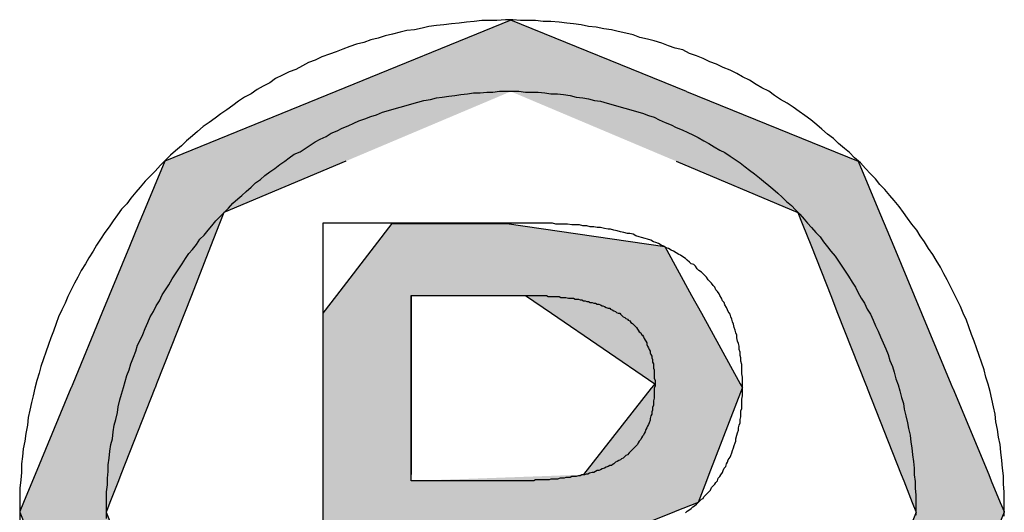
# Model space of a CAD drawing. Extents: x 117 to 973, y -216 to 325.
# Drawn here: x 970 to 972, y -204 to -203 of the extents above; entities that cross this region are included whole.
import ezdxf

# ---------------------------------------------------------------- set-up
doc = ezdxf.new("R2010")
doc.units = 0
doc.header["$MEASUREMENT"] = 0
doc.layers.get('0').update_dxf_attribs({"linetype": 'CONTINUOUS'})
doc.layers.add('CAPA_1', color=7, linetype='CONTINUOUS')

# ---------------------------------------------------------------- blocks, each defined once
blk = doc.blocks.new('*U13')
at = {"color": 1, "linetype": 'Continuous'}
for p, q in [((734.3788, -202.8974), (733.9625, -203.0672)), ((734.7966, -203.0672), (734.3788, -202.8974)), ((733.9625, -203.0672), (733.5562, -203.2329)), ((734.7966, -203.0672), (735.2043, -203.2329)), ((733.5562, -203.2329), (733.5057, -203.3552)), ((733.9865, -203.2329), (733.6969, -203.3552)), ((734.7715, -203.2329), (735.0613, -203.3552)), ((735.2043, -203.2329), (735.2552, -203.3552)), ((733.5057, -203.3552), (733.4949, -203.3812)), ((733.6969, -203.3552), (733.6867, -203.3812)), ((735.0613, -203.3552), (735.0716, -203.3812)), ((735.2552, -203.3552), (735.2661, -203.3812)), ((733.4949, -203.3812), (733.4723, -203.4359)), ((733.6867, -203.3812), (733.6652, -203.4359)), ((734.0959, -203.3812), (734.0538, -203.4359)), ((734.0959, -203.3812), (734.191, -203.3812)), ((734.191, -203.3812), (734.3692, -203.3812)), ((734.3692, -203.3812), (734.7446, -203.4359)), ((735.0716, -203.3812), (735.0932, -203.4359)), ((735.2661, -203.3812), (735.2889, -203.4359)), ((733.4723, -203.4359), (733.4242, -203.5522)), ((733.6652, -203.4359), (733.6195, -203.5522)), ((734.0538, -203.4359), (733.9643, -203.5522)), ((734.7446, -203.4359), (734.8086, -203.5522)), ((735.0932, -203.4359), (735.1391, -203.5522)), ((735.2889, -203.4359), (735.3373, -203.5522)), ((733.4242, -203.5522), (733.4068, -203.5944)), ((733.6195, -203.5522), (733.6029, -203.5944)), ((733.9643, -203.5522), (733.9319, -203.5944)), ((734.1422, -203.5522), (734.4138, -203.5522)), ((734.1422, -203.5522), (734.1422, -203.5944)), ((734.4138, -203.5522), (734.4756, -203.5944)), ((734.8086, -203.5522), (734.8319, -203.5944)), ((735.1391, -203.5522), (735.1557, -203.5944)), ((735.3373, -203.5522), (735.3549, -203.5944)), ((733.4068, -203.5944), (733.3375, -203.7619)), ((733.6029, -203.5944), (733.537, -203.7619)), ((733.9319, -203.5944), (733.9319, -203.7619)), ((734.1422, -203.5944), (734.1422, -203.7619)), ((734.4756, -203.5944), (734.7209, -203.7619)), ((734.8319, -203.5944), (734.9241, -203.7619)), ((735.1557, -203.5944), (735.2218, -203.7619)), ((735.3549, -203.5944), (735.4247, -203.7619)), ((733.3331, -203.7726), (733.2482, -203.9781)), ((733.3336, -203.7714), (733.3331, -203.7726)), ((733.3375, -203.7619), (733.3336, -203.7714)), ((733.5328, -203.7726), (733.452, -203.9781)), ((733.5333, -203.7714), (733.5328, -203.7726)), ((733.537, -203.7619), (733.5333, -203.7714)), ((733.9319, -203.7619), (733.9319, -203.7714)), ((733.9319, -203.7714), (733.9319, -203.7726)), ((733.9319, -203.7726), (733.9319, -203.9781)), ((734.1422, -203.7619), (734.1422, -203.7714)), ((734.1422, -203.7714), (734.1422, -203.7726)), ((734.1422, -203.7726), (734.1422, -203.9781)), ((734.7125, -203.7726), (734.5516, -203.9781)), ((734.7135, -203.7714), (734.7125, -203.7726)), ((734.7209, -203.7619), (734.7135, -203.7714)), ((734.9288, -203.7726), (734.8494, -203.9781)), ((734.9241, -203.7619), (734.9293, -203.7714)), ((734.9293, -203.7714), (734.9288, -203.7726)), ((735.2218, -203.7619), (735.2255, -203.7714)), ((735.2255, -203.7714), (735.226, -203.7726)), ((735.226, -203.7726), (735.307, -203.9781)), ((735.4247, -203.7619), (735.4286, -203.7714)), ((735.4286, -203.7714), (735.4291, -203.7726)), ((735.4291, -203.7726), (735.5147, -203.9781)), ((733.2482, -203.9781), (733.242, -203.993)), ((733.452, -203.9781), (733.4462, -203.993)), ((733.9319, -203.9781), (733.9319, -203.993)), ((734.8494, -203.9781), (734.8437, -203.993)), ((735.307, -203.9781), (735.3129, -203.993)), ((735.5147, -203.9781), (735.5209, -203.993)), ((733.242, -203.993), (733.2208, -204.0442)), ((733.4462, -203.993), (733.426, -204.0442)), ((733.9319, -203.993), (733.9319, -204.0442)), ((734.8437, -203.993), (734.8239, -204.0442)), ((735.3129, -203.993), (735.3331, -204.0442)), ((735.5209, -203.993), (735.5423, -204.0442)), ((733.2208, -204.0442), (733.2119, -204.0659)), ((733.426, -204.0442), (733.4175, -204.0659)), ((733.9319, -204.0442), (733.9319, -204.0659)), ((734.8239, -204.0442), (734.7691, -204.0659)), ((735.3331, -204.0442), (735.3417, -204.0659)), ((735.5423, -204.0442), (735.5513, -204.0659)), ((733.2119, -204.0659), (733.2114, -204.0671)), ((733.2114, -204.0671), (733.2439, -204.146)), ((733.4175, -204.0659), (733.417, -204.0671)), ((733.417, -204.0671), (733.448, -204.146)), ((733.9319, -204.0659), (733.9319, -204.0671)), ((733.9319, -204.0671), (733.9319, -204.146)), ((734.7661, -204.0671), (734.5668, -204.146)), ((734.7691, -204.0659), (734.7661, -204.0671)), ((735.3421, -204.0671), (735.3111, -204.146)), ((735.3417, -204.0659), (735.3421, -204.0671)), ((735.5518, -204.0671), (735.519, -204.146)), ((735.5513, -204.0659), (735.5518, -204.0671)), ((733.2439, -204.146), (733.2508, -204.1628)), ((733.448, -204.146), (733.4545, -204.1628)), ((733.9319, -204.146), (733.9319, -204.1628)), ((734.5668, -204.146), (734.5776, -204.1628)), ((735.3111, -204.146), (735.3045, -204.1628)), ((735.519, -204.146), (735.512, -204.1628)), ((733.2508, -204.1628), (733.372, -204.4567)), ((733.4545, -204.1628), (733.5698, -204.4567)), ((733.9319, -204.1628), (733.9319, -204.4567)), ((734.1422, -204.1628), (734.3652, -204.1628)), ((734.1422, -204.1628), (734.1422, -204.4567)), ((734.3652, -204.1628), (734.5514, -204.4567)), ((734.5776, -204.1628), (734.7684, -204.4567)), ((735.3045, -204.1628), (735.1889, -204.4567)), ((735.512, -204.1628), (735.3899, -204.4567)), ((733.372, -204.4567), (733.405, -204.5367)), ((733.5698, -204.4567), (733.6011, -204.5367)), ((733.9319, -204.4567), (733.9319, -204.5367)), ((734.1422, -204.4567), (734.085, -204.5367)), ((734.5514, -204.4567), (734.6021, -204.5367)), ((734.7684, -204.4567), (734.8202, -204.5367)), ((735.1889, -204.4567), (735.1575, -204.5367)), ((735.3899, -204.4567), (735.3567, -204.5367)), ((733.405, -204.5367), (733.4932, -204.7507)), ((733.6011, -204.5367), (733.685, -204.7507)), ((734.085, -204.5367), (733.9319, -204.7507)), ((733.9319, -204.7507), (733.9319, -204.5367)), ((734.6021, -204.5367), (734.7377, -204.7507)), ((734.8202, -204.5367), (734.9591, -204.7507)), ((735.1575, -204.5367), (735.0733, -204.7507)), ((735.3567, -204.5367), (735.2678, -204.7507)), ((733.4932, -204.7507), (733.5057, -204.7812)), ((733.685, -204.7507), (733.6969, -204.7812)), ((734.7377, -204.7507), (734.9591, -204.7507)), ((735.0733, -204.7507), (735.0613, -204.7812)), ((735.2678, -204.7507), (735.2552, -204.7812)), ((733.5057, -204.7812), (733.5562, -204.9036)), ((733.6969, -204.7812), (733.9866, -204.9036)), ((735.0613, -204.7812), (734.7714, -204.9036)), ((735.2552, -204.7812), (735.2043, -204.9036)), ((733.5562, -204.9036), (733.9634, -205.0695)), ((733.9866, -204.9036), (734.3788, -205.0695)), ((734.7714, -204.9036), (734.3788, -205.0695)), ((735.2043, -204.9036), (734.7957, -205.0695)), ((734.3788, -205.2387), (733.9634, -205.0695)), ((734.7957, -205.0695), (734.3788, -205.2387))]:
    blk.add_line(p, q, dxfattribs=at)
for points in [[(734.3788, -202.8974), (733.9625, -203.0672), (734.7966, -203.0672)], [(733.9625, -203.0672), (733.5562, -203.2329), (733.9865, -203.2329)], [(734.3788, -203.0672), (734.7715, -203.2329), (735.2043, -203.2329)], [(733.5562, -203.2329), (733.5057, -203.3552), (733.6969, -203.3552)], [(734.7715, -203.2329), (735.0613, -203.3552), (735.2552, -203.3552)], [(733.5057, -203.3552), (733.4949, -203.3812), (733.6867, -203.3812)], [(735.0613, -203.3552), (735.0716, -203.3812), (735.2661, -203.3812)], [(733.4949, -203.3812), (733.4723, -203.4359), (733.6652, -203.4359)], [(734.0959, -203.3812), (734.0538, -203.4359), (734.7446, -203.4359)], [(734.0959, -203.3812), (734.0959, -203.3812), (734.191, -203.3812)], [(734.191, -203.3812), (734.191, -203.3812), (734.3692, -203.3812)], [(735.0716, -203.3812), (735.0932, -203.4359), (735.2889, -203.4359)], [(733.4723, -203.4359), (733.4242, -203.5522), (733.6195, -203.5522)], [(734.0538, -203.4359), (733.9643, -203.5522), (734.8086, -203.5522)], [(735.0932, -203.4359), (735.1391, -203.5522), (735.3373, -203.5522)], [(733.4242, -203.5522), (733.4068, -203.5944), (733.6029, -203.5944)], [(733.9643, -203.5522), (733.9319, -203.5944), (734.1422, -203.5944)], [(734.1422, -203.5522), (734.1422, -203.5522), (734.4138, -203.5522)], [(734.4138, -203.5522), (734.4756, -203.5944), (734.8319, -203.5944)], [(735.1391, -203.5522), (735.1557, -203.5944), (735.3549, -203.5944)], [(733.4068, -203.5944), (733.3375, -203.7619), (733.537, -203.7619)], [(733.9319, -203.5944), (733.9319, -203.7619), (734.1422, -203.7619)], [(734.4756, -203.5944), (734.7209, -203.7619), (734.9241, -203.7619)], [(735.1557, -203.5944), (735.2218, -203.7619), (735.4247, -203.7619)], [(733.3331, -203.7726), (733.2482, -203.9781), (733.452, -203.9781)], [(733.3336, -203.7714), (733.3331, -203.7726), (733.5328, -203.7726)], [(733.3375, -203.7619), (733.3336, -203.7714), (733.5333, -203.7714)], [(733.9319, -203.7619), (733.9319, -203.7714), (734.1422, -203.7714)], [(733.9319, -203.7714), (733.9319, -203.7726), (734.1422, -203.7726)], [(733.9319, -203.7726), (733.9319, -203.9781), (734.1422, -203.9781)], [(734.7125, -203.7726), (734.5516, -203.9781), (734.8494, -203.9781)], [(734.7135, -203.7714), (734.7125, -203.7726), (734.9288, -203.7726)], [(734.7209, -203.7619), (734.7135, -203.7714), (734.9293, -203.7714)], [(735.2218, -203.7619), (735.2255, -203.7714), (735.4286, -203.7714)], [(735.2255, -203.7714), (735.226, -203.7726), (735.4291, -203.7726)], [(735.226, -203.7726), (735.307, -203.9781), (735.5147, -203.9781)], [(733.2482, -203.9781), (733.242, -203.993), (733.4462, -203.993)], [(733.9319, -203.9781), (733.9319, -203.993), (734.1422, -203.993)], [(734.5516, -203.9781), (734.1422, -203.993), (734.8437, -203.993)], [(735.307, -203.9781), (735.3129, -203.993), (735.5209, -203.993)], [(733.242, -203.993), (733.2208, -204.0442), (733.426, -204.0442)], [(733.9319, -203.993), (733.9319, -204.0442), (734.8239, -204.0442)], [(735.3129, -203.993), (735.3331, -204.0442), (735.5423, -204.0442)], [(733.2208, -204.0442), (733.2119, -204.0659), (733.4175, -204.0659)], [(733.9319, -204.0442), (733.9319, -204.0659), (734.7691, -204.0659)], [(735.3331, -204.0442), (735.3417, -204.0659), (735.5513, -204.0659)], [(733.2119, -204.0659), (733.2114, -204.0671), (733.417, -204.0671)], [(733.2114, -204.0671), (733.2439, -204.146), (733.448, -204.146)], [(733.9319, -204.0659), (733.9319, -204.0671), (734.7661, -204.0671)], [(733.9319, -204.0671), (733.9319, -204.146), (734.5668, -204.146)], [(735.3421, -204.0671), (735.3111, -204.146), (735.519, -204.146)], [(735.3417, -204.0659), (735.3421, -204.0671), (735.5518, -204.0671)], [(733.2439, -204.146), (733.2508, -204.1628), (733.4545, -204.1628)], [(733.9319, -204.146), (733.9319, -204.1628), (734.5776, -204.1628)], [(735.3111, -204.146), (735.3045, -204.1628), (735.512, -204.1628)], [(733.2508, -204.1628), (733.372, -204.4567), (733.5698, -204.4567)], [(733.9319, -204.1628), (733.9319, -204.4567), (734.1422, -204.4567)], [(734.1422, -204.1628), (734.1422, -204.1628), (734.3652, -204.1628)], [(734.3652, -204.1628), (734.5514, -204.4567), (734.7684, -204.4567)], [(735.3045, -204.1628), (735.1889, -204.4567), (735.3899, -204.4567)], [(733.372, -204.4567), (733.405, -204.5367), (733.6011, -204.5367)], [(733.9319, -204.4567), (733.9319, -204.5367), (734.085, -204.5367)], [(734.5514, -204.4567), (734.6021, -204.5367), (734.8202, -204.5367)], [(735.1889, -204.4567), (735.1575, -204.5367), (735.3567, -204.5367)], [(733.405, -204.5367), (733.4932, -204.7507), (733.685, -204.7507)], [(734.6021, -204.5367), (734.7377, -204.7507), (734.9591, -204.7507)], [(735.1575, -204.5367), (735.0733, -204.7507), (735.2678, -204.7507)], [(733.4932, -204.7507), (733.5057, -204.7812), (733.6969, -204.7812)], [(734.7377, -204.7507), (734.7377, -204.7507), (734.9591, -204.7507)], [(735.0733, -204.7507), (735.0613, -204.7812), (735.2552, -204.7812)], [(733.5057, -204.7812), (733.5562, -204.9036), (733.9866, -204.9036)], [(735.0613, -204.7812), (734.7714, -204.9036), (735.2043, -204.9036)], [(733.5562, -204.9036), (733.9634, -205.0695), (734.3788, -205.0695)], [(734.7714, -204.9036), (734.3788, -205.0695), (734.7957, -205.0695)]]:
    blk.add_solid(points, dxfattribs=at)
at = {"color": 1, "linetype": 'Continuous', "extrusion": (0, 0, -1)}
for points in [[(-733.9625, -203.0672), (-734.3788, -203.0672), (-733.9865, -203.2329)], [(-734.3788, -203.0672), (-734.7966, -203.0672), (-735.2043, -203.2329)], [(-733.5562, -203.2329), (-733.9865, -203.2329), (-733.6969, -203.3552)], [(-734.7715, -203.2329), (-735.2043, -203.2329), (-735.2552, -203.3552)], [(-733.5057, -203.3552), (-733.6969, -203.3552), (-733.6867, -203.3812)], [(-735.0613, -203.3552), (-735.2552, -203.3552), (-735.2661, -203.3812)], [(-733.4949, -203.3812), (-733.6867, -203.3812), (-733.6652, -203.4359)], [(-734.0959, -203.3812), (-734.3692, -203.3812), (-734.7446, -203.4359)], [(-735.0716, -203.3812), (-735.2661, -203.3812), (-735.2889, -203.4359)], [(-733.4723, -203.4359), (-733.6652, -203.4359), (-733.6195, -203.5522)], [(-734.0538, -203.4359), (-734.7446, -203.4359), (-734.8086, -203.5522)], [(-735.0932, -203.4359), (-735.2889, -203.4359), (-735.3373, -203.5522)], [(-733.4242, -203.5522), (-733.6195, -203.5522), (-733.6029, -203.5944)], [(-733.9643, -203.5522), (-734.1422, -203.5522), (-734.1422, -203.5944)], [(-734.4138, -203.5522), (-734.8086, -203.5522), (-734.8319, -203.5944)], [(-735.1391, -203.5522), (-735.3373, -203.5522), (-735.3549, -203.5944)], [(-733.4068, -203.5944), (-733.6029, -203.5944), (-733.537, -203.7619)], [(-733.9319, -203.5944), (-734.1422, -203.5944), (-734.1422, -203.7619)], [(-734.4756, -203.5944), (-734.8319, -203.5944), (-734.9241, -203.7619)], [(-735.1557, -203.5944), (-735.3549, -203.5944), (-735.4247, -203.7619)], [(-733.3331, -203.7726), (-733.5328, -203.7726), (-733.452, -203.9781)], [(-733.3336, -203.7714), (-733.5333, -203.7714), (-733.5328, -203.7726)], [(-733.3375, -203.7619), (-733.537, -203.7619), (-733.5333, -203.7714)], [(-733.9319, -203.7619), (-734.1422, -203.7619), (-734.1422, -203.7714)], [(-733.9319, -203.7714), (-734.1422, -203.7714), (-734.1422, -203.7726)], [(-733.9319, -203.7726), (-734.1422, -203.7726), (-734.1422, -203.9781)], [(-734.7125, -203.7726), (-734.9288, -203.7726), (-734.8494, -203.9781)], [(-734.7135, -203.7714), (-734.9293, -203.7714), (-734.9288, -203.7726)], [(-734.7209, -203.7619), (-734.9241, -203.7619), (-734.9293, -203.7714)], [(-735.2218, -203.7619), (-735.4247, -203.7619), (-735.4286, -203.7714)], [(-735.2255, -203.7714), (-735.4286, -203.7714), (-735.4291, -203.7726)], [(-735.226, -203.7726), (-735.4291, -203.7726), (-735.5147, -203.9781)], [(-733.2482, -203.9781), (-733.452, -203.9781), (-733.4462, -203.993)], [(-733.9319, -203.9781), (-734.1422, -203.9781), (-734.1422, -203.993)], [(-734.5516, -203.9781), (-734.8494, -203.9781), (-734.8437, -203.993)], [(-735.307, -203.9781), (-735.5147, -203.9781), (-735.5209, -203.993)], [(-733.242, -203.993), (-733.4462, -203.993), (-733.426, -204.0442)], [(-733.9319, -203.993), (-734.8437, -203.993), (-734.8239, -204.0442)], [(-735.3129, -203.993), (-735.5209, -203.993), (-735.5423, -204.0442)], [(-733.2208, -204.0442), (-733.426, -204.0442), (-733.4175, -204.0659)], [(-733.9319, -204.0442), (-734.8239, -204.0442), (-734.7691, -204.0659)], [(-735.3331, -204.0442), (-735.5423, -204.0442), (-735.5513, -204.0659)], [(-733.2114, -204.0671), (-733.417, -204.0671), (-733.448, -204.146)], [(-733.2119, -204.0659), (-733.4175, -204.0659), (-733.417, -204.0671)], [(-733.9319, -204.0659), (-734.7691, -204.0659), (-734.7661, -204.0671)], [(-733.9319, -204.0671), (-734.7661, -204.0671), (-734.5668, -204.146)], [(-735.3417, -204.0659), (-735.5513, -204.0659), (-735.5518, -204.0671)], [(-735.3421, -204.0671), (-735.5518, -204.0671), (-735.519, -204.146)], [(-733.2439, -204.146), (-733.448, -204.146), (-733.4545, -204.1628)], [(-733.9319, -204.146), (-734.5668, -204.146), (-734.5776, -204.1628)], [(-735.3111, -204.146), (-735.519, -204.146), (-735.512, -204.1628)], [(-733.2508, -204.1628), (-733.4545, -204.1628), (-733.5698, -204.4567)], [(-733.9319, -204.1628), (-734.1422, -204.1628), (-734.1422, -204.4567)], [(-734.3652, -204.1628), (-734.5776, -204.1628), (-734.7684, -204.4567)], [(-735.3045, -204.1628), (-735.512, -204.1628), (-735.3899, -204.4567)], [(-733.372, -204.4567), (-733.5698, -204.4567), (-733.6011, -204.5367)], [(-733.9319, -204.4567), (-734.1422, -204.4567), (-734.085, -204.5367)], [(-734.5514, -204.4567), (-734.7684, -204.4567), (-734.8202, -204.5367)], [(-735.1889, -204.4567), (-735.3899, -204.4567), (-735.3567, -204.5367)], [(-733.405, -204.5367), (-733.6011, -204.5367), (-733.685, -204.7507)], [(-733.9319, -204.5367), (-734.085, -204.5367), (-733.9319, -204.7507)], [(-734.6021, -204.5367), (-734.8202, -204.5367), (-734.9591, -204.7507)], [(-735.1575, -204.5367), (-735.3567, -204.5367), (-735.2678, -204.7507)], [(-733.4932, -204.7507), (-733.685, -204.7507), (-733.6969, -204.7812)], [(-735.0733, -204.7507), (-735.2678, -204.7507), (-735.2552, -204.7812)], [(-733.5057, -204.7812), (-733.6969, -204.7812), (-733.9866, -204.9036)], [(-735.0613, -204.7812), (-735.2552, -204.7812), (-735.2043, -204.9036)], [(-733.5562, -204.9036), (-733.9866, -204.9036), (-734.3788, -205.0695)], [(-734.7714, -204.9036), (-735.2043, -204.9036), (-734.7957, -205.0695)], [(-733.9634, -205.0695), (-734.7957, -205.0695), (-734.3788, -205.2387)]]:
    blk.add_solid(points, dxfattribs=at)

msp = doc.modelspace()

# ---------------------------------------------------------------- linework, layer by layer
at = {"layer": 'CAPA_1', "color": 1}
for points in [[(972.4532, -204.0766, 0), (972.4532, -204.0566, 0), (972.4532, -204.0386, 0), (972.4532, -204.0186, 0), (972.4512, -204.0006, 0), (972.4512, -203.9806, 0), (972.4492, -203.9626, 0), (972.4472, -203.9446, 0), (972.4452, -203.9246, 0), (972.4432, -203.9066, 0), (972.4392, -203.8886, 0), (972.4372, -203.8706, 0), (972.4332, -203.8526, 0), (972.4312, -203.8346, 0), (972.4272, -203.8166, 0), (972.4232, -203.7986, 0), (972.4192, -203.7806, 0), (972.4152, -203.7626, 0), (972.4092, -203.7466, 0), (972.4052, -203.7286, 0), (972.3992, -203.7106, 0), (972.3932, -203.6946, 0), (972.3872, -203.6766, 0), (972.3812, -203.6606, 0), (972.3752, -203.6446, 0), (972.3692, -203.6266, 0), (972.3632, -203.6106, 0), (972.3552, -203.5946, 0), (972.3492, -203.5786, 0), (972.3412, -203.5626, 0), (972.3332, -203.5466, 0), (972.3252, -203.5306, 0), (972.3172, -203.5146, 0), (972.3092, -203.5006, 0), (972.3012, -203.4846, 0), (972.2912, -203.4686, 0), (972.2832, -203.4546, 0), (972.2732, -203.4406, 0), (972.2632, -203.4246, 0), (972.2532, -203.4106, 0), (972.2452, -203.3966, 0), (972.2332, -203.3826, 0), (972.2232, -203.3686, 0), (972.2132, -203.3546, 0), (972.2032, -203.3406, 0), (972.1912, -203.3266, 0), (972.1812, -203.3146, 0), (972.1692, -203.3006, 0), (972.1572, -203.2886, 0), (972.1472, -203.2746, 0), (972.1352, -203.2626, 0), (972.1232, -203.2506, 0), (972.1112, -203.2366, 0), (972.0972, -203.2246, 0), (972.0852, -203.2126, 0), (972.0732, -203.2026, 0), (972.0592, -203.1906, 0), (972.0472, -203.1786, 0), (972.0332, -203.1686, 0), (972.0192, -203.1566, 0), (972.0072, -203.1466, 0), (971.9932, -203.1346, 0), (971.9792, -203.1246, 0), (971.9652, -203.1146, 0), (971.9512, -203.1046, 0), (971.9372, -203.0946, 0), (971.9212, -203.0866, 0), (971.9072, -203.0766, 0), (971.8932, -203.0666, 0), (971.8772, -203.0586, 0), (971.8632, -203.0506, 0), (971.8472, -203.0406, 0), (971.8312, -203.0326, 0), (971.8172, -203.0246, 0), (971.8012, -203.0166, 0), (971.7852, -203.0106, 0), (971.7692, -203.0026, 0), (971.7532, -202.9966, 0), (971.7372, -202.9886, 0), (971.7212, -202.9826, 0), (971.7052, -202.9766, 0), (971.6892, -202.9686, 0), (971.6712, -202.9646, 0), (971.6552, -202.9586, 0), (971.6392, -202.9526, 0), (971.6212, -202.9466, 0), (971.6052, -202.9426, 0), (971.5872, -202.9386, 0), (971.5712, -202.9326, 0), (971.5532, -202.9286, 0), (971.5352, -202.9246, 0), (971.5192, -202.9206, 0), (971.5012, -202.9186, 0), (971.4832, -202.9146, 0), (971.4652, -202.9126, 0), (971.4472, -202.9086, 0), (971.4292, -202.9066, 0), (971.4132, -202.9046, 0), (971.3952, -202.9026, 0), (971.3752, -202.9006, 0), (971.3572, -202.9006, 0), (971.3392, -202.8986, 0), (971.3212, -202.8986, 0), (971.3032, -202.8986, 0), (971.2852, -202.8966, 0), (971.2672, -202.8966, 0), (971.2472, -202.8986, 0), (971.2292, -202.8986, 0), (971.2112, -202.8986, 0), (971.1932, -202.9006, 0), (971.1752, -202.9026, 0), (971.1572, -202.9046, 0), (971.1392, -202.9066, 0), (971.1212, -202.9086, 0), (971.1032, -202.9106, 0), (971.0852, -202.9126, 0), (971.0692, -202.9166, 0), (971.0512, -202.9206, 0), (971.0332, -202.9226, 0), (971.0172, -202.9266, 0), (970.9992, -202.9306, 0), (970.9812, -202.9346, 0), (970.9652, -202.9406, 0), (970.9472, -202.9446, 0), (970.9312, -202.9506, 0), (970.9132, -202.9546, 0), (970.8972, -202.9606, 0), (970.8812, -202.9666, 0), (970.8652, -202.9726, 0), (970.8492, -202.9786, 0), (970.8312, -202.9846, 0), (970.8152, -202.9926, 0), (970.7992, -202.9986, 0), (970.7852, -203.0066, 0), (970.7692, -203.0146, 0), (970.7532, -203.0206, 0), (970.7372, -203.0286, 0), (970.7212, -203.0366, 0), (970.7072, -203.0466, 0), (970.6912, -203.0546, 0), (970.6772, -203.0626, 0), (970.6632, -203.0726, 0), (970.6472, -203.0806, 0), (970.6332, -203.0906, 0), (970.6192, -203.1006, 0), (970.6052, -203.1106, 0), (970.5912, -203.1206, 0), (970.5772, -203.1306, 0), (970.5632, -203.1406, 0), (970.5492, -203.1506, 0), (970.5352, -203.1626, 0), (970.5232, -203.1726, 0), (970.5092, -203.1846, 0), (970.4972, -203.1966, 0), (970.4832, -203.2086, 0), (970.4712, -203.2186, 0), (970.4592, -203.2306, 0), (970.4472, -203.2426, 0), (970.4352, -203.2566, 0), (970.4232, -203.2686, 0), (970.4112, -203.2806, 0), (970.3992, -203.2946, 0), (970.3892, -203.3066, 0), (970.3772, -203.3206, 0), (970.3672, -203.3346, 0), (970.3552, -203.3466, 0), (970.3452, -203.3606, 0), (970.3352, -203.3746, 0), (970.3252, -203.3886, 0), (970.3152, -203.4026, 0), (970.3052, -203.4186, 0), (970.2952, -203.4326, 0), (970.2872, -203.4466, 0), (970.2772, -203.4626, 0), (970.2692, -203.4766, 0), (970.2592, -203.4926, 0), (970.2512, -203.5086, 0), (970.2432, -203.5226, 0), (970.2352, -203.5386, 0), (970.2272, -203.5546, 0), (970.2212, -203.5706, 0), (970.2132, -203.5866, 0), (970.2052, -203.6026, 0), (970.1992, -203.6186, 0), (970.1932, -203.6366, 0), (970.1872, -203.6526, 0), (970.1812, -203.6686, 0), (970.1752, -203.6866, 0), (970.1692, -203.7026, 0), (970.1632, -203.7206, 0), (970.1592, -203.7366, 0), (970.1532, -203.7546, 0), (970.1492, -203.7726, 0), (970.1452, -203.7906, 0), (970.1412, -203.8066, 0), (970.1372, -203.8246, 0), (970.1332, -203.8426, 0), (970.1312, -203.8606, 0), (970.1272, -203.8806, 0), (970.1252, -203.8986, 0), (970.1212, -203.9166, 0), (970.1192, -203.9346, 0), (970.1172, -203.9526, 0), (970.1172, -203.9726, 0), (970.1152, -203.9906, 0), (970.1132, -204.0106, 0), (970.1132, -204.0286, 0), (970.1132, -204.0486, 0), (970.1132, -204.0666, 0)], [(970.3192, -204.0666, 0), (970.3192, -204.0506, 0), (970.3192, -204.0346, 0), (970.3192, -204.0186, 0), (970.3212, -204.0026, 0), (970.3212, -203.9866, 0), (970.3232, -203.9706, 0), (970.3232, -203.9546, 0), (970.3252, -203.9386, 0), (970.3272, -203.9226, 0), (970.3292, -203.9066, 0), (970.3332, -203.8926, 0), (970.3352, -203.8766, 0), (970.3372, -203.8606, 0), (970.3412, -203.8466, 0), (970.3452, -203.8306, 0), (970.3472, -203.8166, 0), (970.3512, -203.8006, 0), (970.3552, -203.7866, 0), (970.3592, -203.7706, 0), (970.3632, -203.7566, 0), (970.3672, -203.7426, 0), (970.3732, -203.7286, 0), (970.3772, -203.7146, 0), (970.3832, -203.6986, 0), (970.3892, -203.6846, 0), (970.3932, -203.6706, 0), (970.3992, -203.6586, 0), (970.4052, -203.6446, 0), (970.4112, -203.6306, 0), (970.4172, -203.6166, 0), (970.4232, -203.6026, 0), (970.4312, -203.5906, 0), (970.4372, -203.5766, 0), (970.4452, -203.5646, 0), (970.4512, -203.5506, 0), (970.4592, -203.5386, 0), (970.4672, -203.5266, 0), (970.4752, -203.5126, 0), (970.4832, -203.5006, 0), (970.4912, -203.4886, 0), (970.4992, -203.4766, 0), (970.5072, -203.4646, 0), (970.5152, -203.4526, 0), (970.5232, -203.4426, 0), (970.5332, -203.4306, 0), (970.5412, -203.4186, 0), (970.5512, -203.4086, 0), (970.5612, -203.3966, 0), (970.5692, -203.3866, 0), (970.5792, -203.3746, 0), (970.5892, -203.3646, 0), (970.5992, -203.3546, 0), (970.6092, -203.3446, 0), (970.6192, -203.3326, 0), (970.6312, -203.3226, 0), (970.6412, -203.3146, 0), (970.6512, -203.3046, 0), (970.6632, -203.2946, 0), (970.6732, -203.2846, 0), (970.6852, -203.2766, 0), (970.6952, -203.2666, 0), (970.7072, -203.2586, 0), (970.7192, -203.2506, 0), (970.7312, -203.2406, 0), (970.7432, -203.2326, 0), (970.7532, -203.2246, 0), (970.7652, -203.2166, 0), (970.7792, -203.2106, 0), (970.7912, -203.2026, 0), (970.8032, -203.1946, 0), (970.8152, -203.1866, 0), (970.8272, -203.1806, 0), (970.8412, -203.1746, 0), (970.8532, -203.1666, 0), (970.8672, -203.1606, 0), (970.8792, -203.1546, 0), (970.8932, -203.1486, 0), (970.9072, -203.1426, 0), (970.9192, -203.1366, 0), (970.9332, -203.1326, 0), (970.9472, -203.1266, 0), (970.9612, -203.1226, 0), (970.9752, -203.1166, 0), (970.9892, -203.1126, 0), (971.0032, -203.1086, 0), (971.0172, -203.1046, 0), (971.0312, -203.1006, 0), (971.0452, -203.0966, 0), (971.0592, -203.0926, 0), (971.0732, -203.0886, 0), (971.0892, -203.0866, 0), (971.1032, -203.0826, 0), (971.1172, -203.0806, 0), (971.1332, -203.0786, 0), (971.1472, -203.0766, 0), (971.1612, -203.0746, 0), (971.1772, -203.0726, 0), (971.1912, -203.0706, 0), (971.2072, -203.0706, 0), (971.2232, -203.0686, 0), (971.2372, -203.0686, 0), (971.2532, -203.0666, 0), (971.2692, -203.0666, 0), (971.2832, -203.0666, 0), (971.2992, -203.0666, 0), (971.3152, -203.0686, 0), (971.3312, -203.0686, 0), (971.3452, -203.0686, 0), (971.3612, -203.0706, 0), (971.3752, -203.0726, 0), (971.3912, -203.0726, 0), (971.4052, -203.0746, 0), (971.4212, -203.0766, 0), (971.4352, -203.0806, 0), (971.4512, -203.0826, 0), (971.4652, -203.0846, 0), (971.4792, -203.0886, 0), (971.4932, -203.0906, 0), (971.5092, -203.0946, 0), (971.5232, -203.0986, 0), (971.5372, -203.1026, 0), (971.5512, -203.1066, 0), (971.5652, -203.1106, 0), (971.5792, -203.1146, 0), (971.5932, -203.1186, 0), (971.6072, -203.1246, 0), (971.6212, -203.1286, 0), (971.6332, -203.1346, 0), (971.6472, -203.1406, 0), (971.6612, -203.1466, 0), (971.6732, -203.1526, 0), (971.6872, -203.1586, 0), (971.7012, -203.1646, 0), (971.7132, -203.1706, 0), (971.7252, -203.1766, 0), (971.7392, -203.1846, 0), (971.7512, -203.1906, 0), (971.7632, -203.1986, 0), (971.7772, -203.2066, 0), (971.7892, -203.2126, 0), (971.8012, -203.2206, 0), (971.8132, -203.2286, 0), (971.8252, -203.2366, 0), (971.8372, -203.2466, 0), (971.8472, -203.2546, 0), (971.8592, -203.2626, 0), (971.8712, -203.2726, 0), (971.8812, -203.2806, 0), (971.8932, -203.2906, 0), (971.9032, -203.2986, 0), (971.9152, -203.3086, 0), (971.9252, -203.3186, 0), (971.9352, -203.3286, 0), (971.9472, -203.3386, 0), (971.9572, -203.3486, 0), (971.9672, -203.3586, 0), (971.9772, -203.3706, 0), (971.9852, -203.3806, 0), (971.9952, -203.3906, 0), (972.0052, -203.4026, 0), (972.0152, -203.4126, 0), (972.0232, -203.4246, 0), (972.0332, -203.4366, 0), (972.0412, -203.4466, 0), (972.0512, -203.4586, 0), (972.0592, -203.4706, 0), (972.0672, -203.4826, 0), (972.0752, -203.4946, 0), (972.0832, -203.5066, 0), (972.0912, -203.5206, 0), (972.0992, -203.5326, 0), (972.1052, -203.5446, 0), (972.1132, -203.5586, 0), (972.1212, -203.5706, 0), (972.1272, -203.5846, 0), (972.1352, -203.5966, 0), (972.1412, -203.6106, 0), (972.1472, -203.6246, 0), (972.1532, -203.6366, 0), (972.1592, -203.6506, 0), (972.1652, -203.6646, 0), (972.1712, -203.6786, 0), (972.1772, -203.6926, 0), (972.1812, -203.7066, 0), (972.1872, -203.7206, 0), (972.1912, -203.7346, 0), (972.1952, -203.7506, 0), (972.2012, -203.7646, 0), (972.2052, -203.7786, 0), (972.2092, -203.7946, 0), (972.2132, -203.8086, 0), (972.2152, -203.8226, 0), (972.2192, -203.8386, 0), (972.2232, -203.8546, 0), (972.2252, -203.8686, 0), (972.2292, -203.8846, 0), (972.2312, -203.9006, 0), (972.2332, -203.9146, 0), (972.2352, -203.9306, 0), (972.2372, -203.9466, 0), (972.2392, -203.9626, 0), (972.2392, -203.9786, 0), (972.2412, -203.9946, 0), (972.2412, -204.0106, 0), (972.2432, -204.0266, 0), (972.2432, -204.0426, 0), (972.2432, -204.0586, 0), (972.2432, -204.0746, 0)], [(971.6952, -204.0686, 0), (971.6992, -204.0646, 0), (971.7032, -204.0626, 0), (971.7092, -204.0586, 0), (971.7132, -204.0546, 0), (971.7172, -204.0526, 0), (971.7212, -204.0486, 0), (971.7252, -204.0446, 0), (971.7292, -204.0406, 0), (971.7332, -204.0366, 0), (971.7372, -204.0346, 0), (971.7392, -204.0306, 0), (971.7432, -204.0266, 0), (971.7472, -204.0226, 0), (971.7512, -204.0186, 0), (971.7552, -204.0146, 0), (971.7572, -204.0086, 0), (971.7612, -204.0046, 0), (971.7652, -204.0006, 0), (971.7672, -203.9966, 0), (971.7712, -203.9926, 0), (971.7732, -203.9866, 0), (971.7772, -203.9826, 0), (971.7792, -203.9786, 0), (971.7832, -203.9726, 0), (971.7852, -203.9686, 0), (971.7872, -203.9626, 0), (971.7912, -203.9586, 0), (971.7932, -203.9526, 0), (971.7952, -203.9486, 0), (971.7972, -203.9426, 0), (971.8012, -203.9366, 0), (971.8032, -203.9326, 0), (971.8052, -203.9266, 0), (971.8072, -203.9206, 0), (971.8092, -203.9146, 0), (971.8112, -203.9086, 0), (971.8132, -203.9026, 0), (971.8152, -203.8986, 0), (971.8152, -203.8926, 0), (971.8172, -203.8846, 0), (971.8192, -203.8786, 0), (971.8212, -203.8726, 0), (971.8212, -203.8666, 0), (971.8232, -203.8606, 0), (971.8252, -203.8546, 0), (971.8252, -203.8466, 0), (971.8272, -203.8406, 0), (971.8272, -203.8346, 0), (971.8272, -203.8266, 0), (971.8292, -203.8206, 0), (971.8292, -203.8126, 0), (971.8292, -203.8066, 0), (971.8292, -203.7986, 0), (971.8312, -203.7906, 0), (971.8312, -203.7846, 0), (971.8312, -203.7766, 0), (971.8312, -203.7686, 0), (971.8312, -203.7606, 0), (971.8312, -203.7526, 0), (971.8312, -203.7466, 0), (971.8292, -203.7386, 0), (971.8292, -203.7306, 0), (971.8292, -203.7226, 0), (971.8292, -203.7166, 0), (971.8272, -203.7086, 0), (971.8272, -203.7006, 0), (971.8252, -203.6946, 0), (971.8252, -203.6866, 0), (971.8232, -203.6806, 0), (971.8232, -203.6726, 0), (971.8212, -203.6666, 0), (971.8192, -203.6606, 0), (971.8172, -203.6526, 0), (971.8172, -203.6466, 0), (971.8152, -203.6406, 0), (971.8132, -203.6346, 0), (971.8112, -203.6286, 0), (971.8092, -203.6206, 0), (971.8072, -203.6146, 0), (971.8052, -203.6086, 0), (971.8032, -203.6026, 0), (971.8012, -203.5966, 0), (971.7972, -203.5906, 0), (971.7952, -203.5866, 0), (971.7932, -203.5806, 0), (971.7892, -203.5746, 0), (971.7872, -203.5686, 0), (971.7832, -203.5646, 0), (971.7812, -203.5586, 0), (971.7772, -203.5526, 0), (971.7752, -203.5486, 0), (971.7712, -203.5426, 0), (971.7672, -203.5386, 0), (971.7652, -203.5326, 0), (971.7612, -203.5286, 0), (971.7572, -203.5226, 0), (971.7532, -203.5186, 0), (971.7492, -203.5146, 0), (971.7452, -203.5086, 0), (971.7412, -203.5046, 0), (971.7372, -203.5006, 0), (971.7332, -203.4966, 0), (971.7272, -203.4926, 0), (971.7232, -203.4886, 0), (971.7192, -203.4826, 0), (971.7152, -203.4786, 0), (971.7092, -203.4766, 0), (971.7052, -203.4726, 0), (971.6992, -203.4686, 0), (971.6952, -203.4646, 0), (971.6892, -203.4606, 0), (971.6832, -203.4566, 0), (971.6792, -203.4546, 0), (971.6732, -203.4506, 0), (971.6672, -203.4466, 0), (971.6612, -203.4446, 0), (971.6552, -203.4406, 0), (971.6492, -203.4386, 0), (971.6432, -203.4346, 0), (971.6372, -203.4326, 0), (971.6312, -203.4286, 0), (971.6252, -203.4266, 0), (971.6192, -203.4246, 0), (971.6132, -203.4206, 0), (971.6052, -203.4186, 0), (971.5992, -203.4166, 0), (971.5912, -203.4146, 0), (971.5852, -203.4126, 0), (971.5772, -203.4106, 0), (971.5712, -203.4066, 0), (971.5632, -203.4046, 0), (971.5572, -203.4046, 0), (971.5492, -203.4026, 0), (971.5412, -203.4006, 0), (971.5332, -203.3986, 0), (971.5252, -203.3966, 0), (971.5172, -203.3946, 0), (971.5112, -203.3946, 0), (971.5032, -203.3926, 0), (971.4932, -203.3906, 0), (971.4852, -203.3906, 0), (971.4772, -203.3886, 0), (971.4692, -203.3886, 0), (971.4612, -203.3866, 0), (971.4512, -203.3866, 0), (971.4432, -203.3846, 0), (971.4332, -203.3846, 0), (971.4252, -203.3846, 0), (971.4152, -203.3826, 0), (971.4072, -203.3826, 0), (971.3972, -203.3826, 0), (971.3872, -203.3826, 0), (971.3792, -203.3806, 0), (971.3692, -203.3806, 0), (971.3592, -203.3806, 0), (971.3512, -203.3806, 0), (971.3512, -203.3806, 0), (971.3512, -203.3806, 0), (971.3492, -203.3806, 0), (971.3492, -203.3806, 0), (971.3472, -203.3806, 0), (971.3452, -203.3806, 0), (971.3432, -203.3806, 0), (971.3412, -203.3806, 0), (971.3392, -203.3806, 0), (971.3372, -203.3806, 0), (971.3332, -203.3806, 0), (971.3292, -203.3806, 0), (971.3272, -203.3806, 0), (971.3232, -203.3806, 0), (971.3192, -203.3806, 0), (971.3152, -203.3806, 0), (971.3092, -203.3806, 0), (971.3052, -203.3806, 0), (971.3012, -203.3806, 0), (971.2952, -203.3806, 0), (971.2912, -203.3806, 0), (971.2852, -203.3806, 0), (971.2792, -203.3806, 0), (971.2732, -203.3806, 0), (971.2672, -203.3806, 0), (971.2612, -203.3806, 0), (971.2552, -203.3806, 0), (971.2492, -203.3806, 0), (971.2432, -203.3806, 0), (971.2372, -203.3806, 0), (971.2292, -203.3806, 0), (971.2232, -203.3806, 0), (971.2152, -203.3806, 0), (971.2092, -203.3806, 0), (971.2012, -203.3806, 0), (971.1952, -203.3806, 0), (971.1872, -203.3806, 0), (971.1792, -203.3806, 0), (971.1732, -203.3806, 0), (971.1652, -203.3806, 0), (971.1572, -203.3806, 0), (971.1492, -203.3806, 0), (971.1412, -203.3806, 0), (971.1352, -203.3806, 0), (971.1272, -203.3806, 0), (971.1192, -203.3806, 0), (971.1112, -203.3806, 0), (971.1032, -203.3806, 0), (971.0952, -203.3806, 0), (971.0872, -203.3806, 0), (971.0792, -203.3806, 0), (971.0712, -203.3806, 0), (971.0632, -203.3806, 0), (971.0552, -203.3806, 0), (971.0492, -203.3806, 0), (971.0412, -203.3806, 0), (971.0332, -203.3806, 0), (971.0252, -203.3806, 0), (971.0172, -203.3806, 0), (971.0092, -203.3806, 0), (971.0032, -203.3806, 0), (970.9952, -203.3806, 0), (970.9872, -203.3806, 0), (970.9812, -203.3806, 0), (970.9732, -203.3806, 0), (970.9672, -203.3806, 0), (970.9592, -203.3806, 0), (970.9532, -203.3806, 0), (970.9472, -203.3806, 0), (970.9392, -203.3806, 0), (970.9332, -203.3806, 0), (970.9272, -203.3806, 0), (970.9212, -203.3806, 0), (970.9152, -203.3806, 0), (970.9092, -203.3806, 0), (970.9032, -203.3806, 0), (970.8972, -203.3806, 0), (970.8932, -203.3806, 0), (970.8872, -203.3806, 0), (970.8832, -203.3806, 0), (970.8772, -203.3806, 0), (970.8732, -203.3806, 0), (970.8692, -203.3806, 0), (970.8652, -203.3806, 0), (970.8612, -203.3806, 0), (970.8572, -203.3806, 0), (970.8532, -203.3806, 0), (970.8512, -203.3806, 0), (970.8472, -203.3806, 0), (970.8452, -203.3806, 0), (970.8432, -203.3806, 0), (970.8412, -203.3806, 0), (970.8392, -203.3806, 0), (970.8372, -203.3806, 0), (970.8352, -203.3806, 0), (970.8352, -203.3806, 0), (970.8332, -203.3806, 0), (970.8332, -203.3806, 0), (970.8332, -203.3806, 0), (970.8332, -203.3826, 0), (970.8332, -203.3826, 0), (970.8332, -203.3846, 0), (970.8332, -203.3886, 0), (970.8332, -203.3926, 0), (970.8332, -203.3966, 0), (970.8332, -203.4006, 0), (970.8332, -203.4066, 0), (970.8332, -203.4146, 0), (970.8332, -203.4206, 0), (970.8332, -203.4286, 0), (970.8332, -203.4366, 0), (970.8332, -203.4466, 0), (970.8332, -203.4566, 0), (970.8332, -203.4666, 0), (970.8332, -203.4786, 0), (970.8332, -203.4886, 0), (970.8332, -203.5026, 0), (970.8332, -203.5146, 0), (970.8332, -203.5266, 0), (970.8332, -203.5406, 0), (970.8332, -203.5546, 0), (970.8332, -203.5706, 0), (970.8332, -203.5846, 0), (970.8332, -203.6006, 0), (970.8332, -203.6166, 0), (970.8332, -203.6326, 0), (970.8332, -203.6486, 0), (970.8332, -203.6666, 0), (970.8332, -203.6826, 0), (970.8332, -203.7006, 0), (970.8332, -203.7186, 0), (970.8332, -203.7366, 0), (970.8332, -203.7566, 0), (970.8332, -203.7746, 0), (970.8332, -203.7946, 0), (970.8332, -203.8126, 0), (970.8332, -203.8326, 0), (970.8332, -203.8526, 0), (970.8332, -203.8726, 0), (970.8332, -203.8926, 0), (970.8332, -203.9126, 0), (970.8332, -203.9326, 0), (970.8332, -203.9526, 0), (970.8332, -203.9746, 0), (970.8332, -203.9946, 0), (970.8332, -204.0146, 0), (970.8332, -204.0366, 0), (970.8332, -204.0566, 0), (970.8332, -204.0766, 0)], [(971.0432, -203.5526, 0), (971.0432, -203.5526, 0), (971.0432, -203.5526, 0), (971.0452, -203.5526, 0), (971.0452, -203.5526, 0), (971.0452, -203.5526, 0), (971.0472, -203.5526, 0), (971.0472, -203.5526, 0), (971.0492, -203.5526, 0), (971.0492, -203.5526, 0), (971.0512, -203.5526, 0), (971.0532, -203.5526, 0), (971.0532, -203.5526, 0), (971.0552, -203.5526, 0), (971.0572, -203.5526, 0), (971.0592, -203.5526, 0), (971.0612, -203.5526, 0), (971.0632, -203.5526, 0), (971.0652, -203.5526, 0), (971.0692, -203.5526, 0), (971.0712, -203.5526, 0), (971.0732, -203.5526, 0), (971.0752, -203.5526, 0), (971.0792, -203.5526, 0), (971.0812, -203.5526, 0), (971.0852, -203.5526, 0), (971.0872, -203.5526, 0), (971.0912, -203.5526, 0), (971.0932, -203.5526, 0), (971.0972, -203.5526, 0), (971.0992, -203.5526, 0), (971.1032, -203.5526, 0), (971.1072, -203.5526, 0), (971.1112, -203.5526, 0), (971.1132, -203.5526, 0), (971.1172, -203.5526, 0), (971.1212, -203.5526, 0), (971.1252, -203.5526, 0), (971.1292, -203.5526, 0), (971.1312, -203.5526, 0), (971.1352, -203.5526, 0), (971.1392, -203.5526, 0), (971.1432, -203.5526, 0), (971.1472, -203.5526, 0), (971.1512, -203.5526, 0), (971.1552, -203.5526, 0), (971.1592, -203.5526, 0), (971.1632, -203.5526, 0), (971.1672, -203.5526, 0), (971.1712, -203.5526, 0), (971.1752, -203.5526, 0), (971.1792, -203.5526, 0), (971.1832, -203.5526, 0), (971.1872, -203.5526, 0), (971.1912, -203.5526, 0), (971.1952, -203.5526, 0), (971.1992, -203.5526, 0), (971.2032, -203.5526, 0), (971.2072, -203.5526, 0), (971.2112, -203.5526, 0), (971.2152, -203.5526, 0), (971.2192, -203.5526, 0), (971.2232, -203.5526, 0), (971.2252, -203.5526, 0), (971.2292, -203.5526, 0), (971.2332, -203.5526, 0), (971.2372, -203.5526, 0), (971.2412, -203.5526, 0), (971.2452, -203.5526, 0), (971.2472, -203.5526, 0), (971.2512, -203.5526, 0), (971.2552, -203.5526, 0), (971.2572, -203.5526, 0), (971.2612, -203.5526, 0), (971.2652, -203.5526, 0), (971.2672, -203.5526, 0), (971.2712, -203.5526, 0), (971.2732, -203.5526, 0), (971.2772, -203.5526, 0), (971.2792, -203.5526, 0), (971.2832, -203.5526, 0), (971.2852, -203.5526, 0), (971.2872, -203.5526, 0), (971.2892, -203.5526, 0), (971.2932, -203.5526, 0), (971.2952, -203.5526, 0), (971.2972, -203.5526, 0), (971.2992, -203.5526, 0), (971.3012, -203.5526, 0), (971.3032, -203.5526, 0), (971.3052, -203.5526, 0), (971.3052, -203.5526, 0), (971.3072, -203.5526, 0), (971.3092, -203.5526, 0), (971.3112, -203.5526, 0), (971.3112, -203.5526, 0), (971.3132, -203.5526, 0), (971.3132, -203.5526, 0), (971.3132, -203.5526, 0), (971.3152, -203.5526, 0), (971.3152, -203.5526, 0), (971.3152, -203.5526, 0), (971.3152, -203.5526, 0), (971.3192, -203.5526, 0), (971.3232, -203.5526, 0), (971.3272, -203.5526, 0), (971.3312, -203.5526, 0), (971.3352, -203.5526, 0), (971.3392, -203.5526, 0), (971.3432, -203.5526, 0), (971.3492, -203.5526, 0), (971.3532, -203.5526, 0), (971.3572, -203.5526, 0), (971.3612, -203.5526, 0), (971.3652, -203.5526, 0), (971.3692, -203.5546, 0), (971.3732, -203.5546, 0), (971.3792, -203.5546, 0), (971.3832, -203.5546, 0), (971.3872, -203.5546, 0), (971.3912, -203.5546, 0), (971.3952, -203.5546, 0), (971.3992, -203.5566, 0), (971.4032, -203.5566, 0), (971.4072, -203.5566, 0), (971.4112, -203.5566, 0), (971.4172, -203.5586, 0), (971.4212, -203.5586, 0), (971.4252, -203.5586, 0), (971.4292, -203.5586, 0), (971.4332, -203.5606, 0), (971.4372, -203.5606, 0), (971.4412, -203.5606, 0), (971.4452, -203.5626, 0), (971.4492, -203.5626, 0), (971.4532, -203.5646, 0), (971.4572, -203.5646, 0), (971.4612, -203.5666, 0), (971.4652, -203.5666, 0), (971.4692, -203.5686, 0), (971.4732, -203.5686, 0), (971.4772, -203.5706, 0), (971.4812, -203.5706, 0), (971.4852, -203.5726, 0), (971.4892, -203.5726, 0), (971.4932, -203.5746, 0), (971.4972, -203.5766, 0), (971.4992, -203.5766, 0), (971.5032, -203.5786, 0), (971.5072, -203.5806, 0), (971.5112, -203.5826, 0), (971.5152, -203.5826, 0), (971.5172, -203.5846, 0), (971.5212, -203.5866, 0), (971.5252, -203.5886, 0), (971.5292, -203.5906, 0), (971.5312, -203.5926, 0), (971.5352, -203.5946, 0), (971.5392, -203.5946, 0), (971.5412, -203.5966, 0), (971.5452, -203.6006, 0), (971.5472, -203.6026, 0), (971.5512, -203.6046, 0), (971.5532, -203.6066, 0), (971.5572, -203.6086, 0), (971.5592, -203.6106, 0), (971.5632, -203.6126, 0), (971.5652, -203.6166, 0), (971.5692, -203.6186, 0), (971.5712, -203.6206, 0), (971.5732, -203.6226, 0), (971.5772, -203.6266, 0), (971.5792, -203.6286, 0), (971.5812, -203.6326, 0), (971.5832, -203.6346, 0), (971.5852, -203.6386, 0), (971.5892, -203.6406, 0), (971.5912, -203.6446, 0), (971.5932, -203.6466, 0), (971.5952, -203.6506, 0), (971.5972, -203.6546, 0), (971.5992, -203.6586, 0), (971.6012, -203.6606, 0), (971.6032, -203.6646, 0), (971.6032, -203.6686, 0), (971.6052, -203.6726, 0), (971.6072, -203.6766, 0), (971.6092, -203.6806, 0), (971.6112, -203.6846, 0), (971.6112, -203.6886, 0), (971.6132, -203.6926, 0), (971.6152, -203.6966, 0), (971.6152, -203.7006, 0), (971.6172, -203.7046, 0), (971.6172, -203.7106, 0), (971.6192, -203.7146, 0), (971.6192, -203.7186, 0), (971.6192, -203.7246, 0), (971.6212, -203.7286, 0), (971.6212, -203.7346, 0), (971.6212, -203.7386, 0), (971.6212, -203.7446, 0), (971.6212, -203.7486, 0), (971.6232, -203.7546, 0), (971.6232, -203.7606, 0), (971.6232, -203.7666, 0), (971.6212, -203.7726, 0), (971.6212, -203.7786, 0), (971.6212, -203.7846, 0), (971.6212, -203.7906, 0), (971.6212, -203.7966, 0), (971.6192, -203.8026, 0), (971.6192, -203.8086, 0), (971.6192, -203.8126, 0), (971.6172, -203.8186, 0), (971.6172, -203.8246, 0), (971.6152, -203.8286, 0), (971.6152, -203.8346, 0), (971.6132, -203.8386, 0), (971.6112, -203.8446, 0), (971.6112, -203.8486, 0), (971.6092, -203.8546, 0), (971.6072, -203.8586, 0), (971.6052, -203.8626, 0), (971.6032, -203.8666, 0), (971.6012, -203.8706, 0), (971.5992, -203.8766, 0), (971.5972, -203.8806, 0), (971.5952, -203.8846, 0), (971.5932, -203.8866, 0), (971.5912, -203.8906, 0), (971.5892, -203.8946, 0), (971.5852, -203.8986, 0), (971.5832, -203.9026, 0), (971.5812, -203.9066, 0), (971.5792, -203.9086, 0), (971.5752, -203.9126, 0), (971.5732, -203.9146, 0), (971.5692, -203.9186, 0), (971.5672, -203.9206, 0), (971.5632, -203.9246, 0), (971.5612, -203.9266, 0), (971.5572, -203.9306, 0), (971.5532, -203.9326, 0), (971.5512, -203.9346, 0), (971.5472, -203.9386, 0), (971.5432, -203.9406, 0), (971.5412, -203.9426, 0), (971.5372, -203.9446, 0), (971.5332, -203.9466, 0), (971.5292, -203.9486, 0), (971.5252, -203.9526, 0), (971.5212, -203.9546, 0), (971.5192, -203.9566, 0), (971.5152, -203.9566, 0), (971.5112, -203.9586, 0), (971.5072, -203.9606, 0), (971.5032, -203.9626, 0), (971.4972, -203.9646, 0), (971.4932, -203.9666, 0), (971.4892, -203.9686, 0), (971.4852, -203.9686, 0), (971.4812, -203.9706, 0), (971.4772, -203.9726, 0), (971.4732, -203.9726, 0), (971.4672, -203.9746, 0), (971.4632, -203.9766, 0), (971.4592, -203.9766, 0), (971.4552, -203.9786, 0), (971.4492, -203.9786, 0), (971.4452, -203.9806, 0), (971.4412, -203.9806, 0), (971.4352, -203.9826, 0), (971.4312, -203.9826, 0), (971.4252, -203.9826, 0), (971.4212, -203.9846, 0), (971.4172, -203.9846, 0), (971.4112, -203.9846, 0), (971.4072, -203.9866, 0), (971.4012, -203.9866, 0), (971.3972, -203.9866, 0), (971.3912, -203.9886, 0), (971.3872, -203.9886, 0), (971.3812, -203.9886, 0), (971.3752, -203.9886, 0), (971.3712, -203.9906, 0), (971.3652, -203.9906, 0), (971.3612, -203.9906, 0), (971.3552, -203.9906, 0), (971.3512, -203.9906, 0), (971.3452, -203.9906, 0), (971.3392, -203.9906, 0), (971.3352, -203.9926, 0), (971.3292, -203.9926, 0), (971.3232, -203.9926, 0), (971.3192, -203.9926, 0), (971.3132, -203.9926, 0), (971.3072, -203.9926, 0), (971.3032, -203.9926, 0), (971.2972, -203.9926, 0), (971.2912, -203.9926, 0), (971.2872, -203.9926, 0), (971.2812, -203.9926, 0), (971.2752, -203.9926, 0), (971.2692, -203.9926, 0), (971.2652, -203.9926, 0), (971.2592, -203.9926, 0), (971.2552, -203.9926, 0), (971.2552, -203.9926, 0), (971.2552, -203.9926, 0), (971.2552, -203.9926, 0), (971.2552, -203.9926, 0), (971.2552, -203.9926, 0), (971.2532, -203.9926, 0), (971.2532, -203.9926, 0), (971.2512, -203.9926, 0), (971.2512, -203.9926, 0), (971.2492, -203.9926, 0), (971.2492, -203.9926, 0), (971.2472, -203.9926, 0), (971.2452, -203.9926, 0), (971.2452, -203.9926, 0), (971.2432, -203.9926, 0), (971.2412, -203.9926, 0), (971.2392, -203.9926, 0), (971.2372, -203.9926, 0), (971.2352, -203.9926, 0), (971.2332, -203.9926, 0), (971.2312, -203.9926, 0), (971.2292, -203.9926, 0), (971.2272, -203.9926, 0), (971.2252, -203.9926, 0), (971.2232, -203.9926, 0), (971.2212, -203.9926, 0), (971.2192, -203.9926, 0), (971.2152, -203.9926, 0), (971.2132, -203.9926, 0), (971.2112, -203.9926, 0), (971.2072, -203.9926, 0), (971.2052, -203.9926, 0), (971.2032, -203.9926, 0), (971.1992, -203.9926, 0), (971.1972, -203.9926, 0), (971.1952, -203.9926, 0), (971.1912, -203.9926, 0), (971.1892, -203.9926, 0), (971.1852, -203.9926, 0), (971.1832, -203.9926, 0), (971.1792, -203.9926, 0), (971.1772, -203.9926, 0), (971.1732, -203.9926, 0), (971.1712, -203.9926, 0), (971.1672, -203.9926, 0), (971.1652, -203.9926, 0), (971.1612, -203.9926, 0), (971.1592, -203.9926, 0), (971.1552, -203.9926, 0), (971.1512, -203.9926, 0), (971.1492, -203.9926, 0), (971.1452, -203.9926, 0), (971.1432, -203.9926, 0), (971.1392, -203.9926, 0), (971.1372, -203.9926, 0), (971.1332, -203.9926, 0), (971.1312, -203.9926, 0), (971.1272, -203.9926, 0), (971.1232, -203.9926, 0), (971.1212, -203.9926, 0), (971.1172, -203.9926, 0), (971.1152, -203.9926, 0), (971.1112, -203.9926, 0), (971.1092, -203.9926, 0), (971.1072, -203.9926, 0), (971.1032, -203.9926, 0), (971.1012, -203.9926, 0), (971.0972, -203.9926, 0), (971.0952, -203.9926, 0), (971.0932, -203.9926, 0), (971.0892, -203.9926, 0), (971.0872, -203.9926, 0), (971.0852, -203.9926, 0), (971.0812, -203.9926, 0), (971.0792, -203.9926, 0), (971.0772, -203.9926, 0), (971.0752, -203.9926, 0), (971.0732, -203.9926, 0), (971.0712, -203.9926, 0), (971.0692, -203.9926, 0), (971.0672, -203.9926, 0), (971.0652, -203.9926, 0), (971.0632, -203.9926, 0), (971.0612, -203.9926, 0), (971.0592, -203.9926, 0), (971.0572, -203.9926, 0), (971.0552, -203.9926, 0), (971.0532, -203.9926, 0), (971.0532, -203.9926, 0), (971.0512, -203.9926, 0), (971.0492, -203.9926, 0), (971.0492, -203.9926, 0), (971.0472, -203.9926, 0), (971.0472, -203.9926, 0), (971.0472, -203.9926, 0), (971.0452, -203.9926, 0), (971.0452, -203.9926, 0), (971.0452, -203.9926, 0), (971.0432, -203.9926, 0), (971.0432, -203.9926, 0), (971.0432, -203.9926, 0), (971.0432, -203.9926, 0), (971.0432, -203.9926, 0), (971.0432, -203.9926, 0), (971.0432, -203.9926, 0), (971.0432, -203.9906, 0), (971.0432, -203.9906, 0), (971.0432, -203.9886, 0), (971.0432, -203.9866, 0), (971.0432, -203.9846, 0), (971.0432, -203.9826, 0), (971.0432, -203.9806, 0), (971.0432, -203.9786, 0), (971.0432, -203.9766, 0), (971.0432, -203.9726, 0), (971.0432, -203.9706, 0), (971.0432, -203.9666, 0), (971.0432, -203.9626, 0), (971.0432, -203.9606, 0), (971.0432, -203.9566, 0), (971.0432, -203.9526, 0), (971.0432, -203.9486, 0), (971.0432, -203.9446, 0), (971.0432, -203.9406, 0), (971.0432, -203.9346, 0), (971.0432, -203.9306, 0), (971.0432, -203.9266, 0), (971.0432, -203.9206, 0), (971.0432, -203.9166, 0), (971.0432, -203.9106, 0), (971.0432, -203.9066, 0), (971.0432, -203.9006, 0), (971.0432, -203.8946, 0), (971.0432, -203.8886, 0), (971.0432, -203.8846, 0), (971.0432, -203.8786, 0), (971.0432, -203.8726, 0), (971.0432, -203.8666, 0), (971.0432, -203.8606, 0), (971.0432, -203.8546, 0), (971.0432, -203.8486, 0), (971.0432, -203.8426, 0), (971.0432, -203.8366, 0), (971.0432, -203.8306, 0), (971.0432, -203.8226, 0), (971.0432, -203.8166, 0), (971.0432, -203.8106, 0), (971.0432, -203.8046, 0), (971.0432, -203.7986, 0), (971.0432, -203.7906, 0), (971.0432, -203.7846, 0), (971.0432, -203.7786, 0), (971.0432, -203.7726, 0), (971.0432, -203.7646, 0), (971.0432, -203.7586, 0), (971.0432, -203.7526, 0), (971.0432, -203.7466, 0), (971.0432, -203.7406, 0), (971.0432, -203.7326, 0), (971.0432, -203.7266, 0), (971.0432, -203.7206, 0), (971.0432, -203.7146, 0), (971.0432, -203.7086, 0), (971.0432, -203.7026, 0), (971.0432, -203.6966, 0), (971.0432, -203.6906, 0), (971.0432, -203.6846, 0), (971.0432, -203.6786, 0), (971.0432, -203.6726, 0), (971.0432, -203.6666, 0), (971.0432, -203.6606, 0), (971.0432, -203.6546, 0), (971.0432, -203.6486, 0), (971.0432, -203.6446, 0), (971.0432, -203.6386, 0), (971.0432, -203.6326, 0), (971.0432, -203.6286, 0), (971.0432, -203.6226, 0), (971.0432, -203.6186, 0), (971.0432, -203.6146, 0), (971.0432, -203.6086, 0), (971.0432, -203.6046, 0), (971.0432, -203.6006, 0), (971.0432, -203.5966, 0), (971.0432, -203.5926, 0), (971.0432, -203.5886, 0), (971.0432, -203.5846, 0), (971.0432, -203.5806, 0), (971.0432, -203.5786, 0), (971.0432, -203.5746, 0), (971.0432, -203.5726, 0), (971.0432, -203.5686, 0), (971.0432, -203.5666, 0), (971.0432, -203.5646, 0), (971.0432, -203.5626, 0), (971.0432, -203.5606, 0), (971.0432, -203.5586, 0), (971.0432, -203.5566, 0), (971.0432, -203.5546, 0), (971.0432, -203.5546, 0), (971.0432, -203.5526, 0), (971.0432, -203.5526, 0), (971.0432, -203.5526, 0), (971.0432, -203.5526, 0)], [(970.1132, -204.0666, 0), (970.1132, -204.0866, 0)], [(970.3192, -204.0826, 0), (970.3192, -204.0666, 0)]]:
    msp.add_polyline3d(points, dxfattribs=at)

# ---------------------------------------------------------------- block references
at = {"color": 1, "linetype": 'Continuous'}
msp.add_blockref('*U13', (236.9014, 0), dxfattribs=at)

doc.saveas('drawing.dxf')
